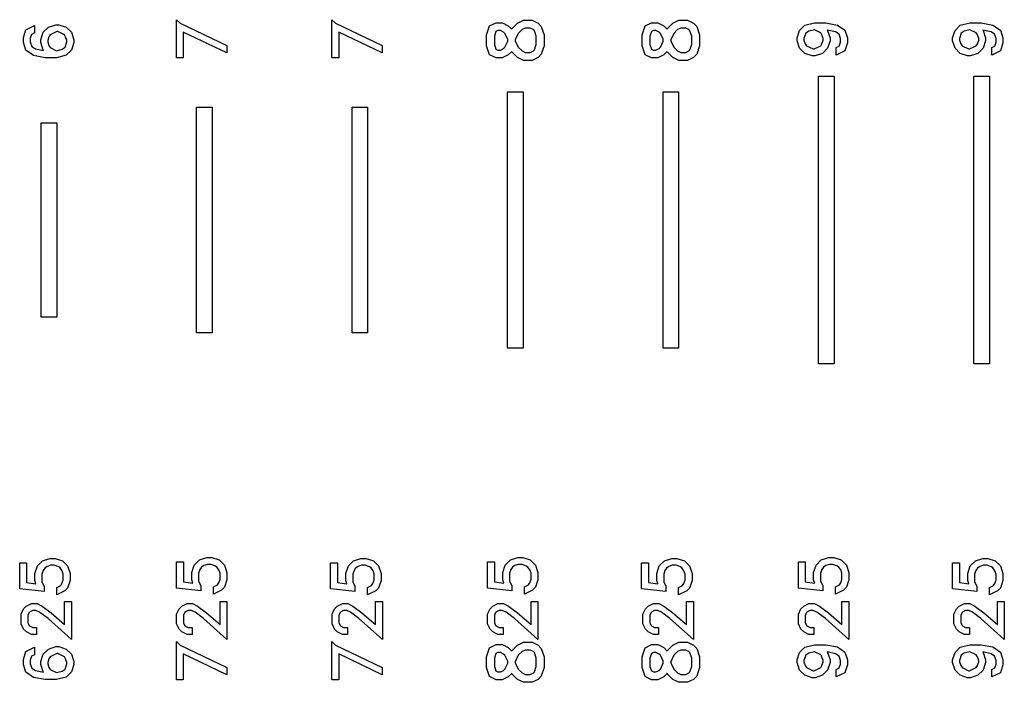
# Model space of a CAD drawing. Units: inches. Extents: x -34820 to 34820, y -33048 to 44994.
# Drawn here: x 15964 to 19131, y -23747 to -21617 of the extents above; entities that cross this region are included whole.
import ezdxf

# ---------------------------------------------------------------- set-up
doc = ezdxf.new("R2010")
doc.units = ezdxf.units.IN
doc.header["$MEASUREMENT"] = 0
doc.layers.add('AZ50 XY layer', color=5, linetype='Continuous')

msp = doc.modelspace()

# ---------------------------------------------------------------- linework, layer by layer
at = {"layer": 'AZ50 XY layer'}
for points in [[(16468.2, -21616.6), (16480.2, -21627.7), (16630.4, -21699.4), (16630.4, -21723.2), (16490.4, -21656.4), (16490.4, -21739.7), (16468.2, -21739.7)], [(16968.2, -21616.6), (16980.2, -21627.7), (17130.4, -21699.4), (17130.4, -21723.2), (16990.4, -21656.4), (16990.4, -21739.7), (16968.2, -21739.7)], [(16968.2, -21616.6), (16980.2, -21627.7), (17130.4, -21699.4), (17130.4, -21723.2), (16990.4, -21656.4), (16990.4, -21739.7), (16968.2, -21739.7)], [(17612.3, -21618.4), (17631.4, -21627.7), (17641.8, -21638.4), (17650.9, -21665.6), (17650.9, -21700.2), (17641.8, -21727.4), (17631.4, -21738), (17612.4, -21747.5), (17584.3, -21747.5), (17565.2, -21738), (17547.2, -21720.1), (17546.4, -21718.5), (17545.7, -21720), (17535.6, -21730.1), (17516.5, -21739.5), (17496.4, -21739.5), (17475.4, -21729.1), (17465.9, -21700.2), (17465.9, -21665.6), (17475.4, -21636.8), (17496.4, -21626.3), (17516.6, -21626.3), (17535.6, -21635.8), (17545.7, -21645.8), (17546.4, -21647.4), (17547.2, -21645.8), (17565.2, -21627.7), (17584.3, -21618.4)], [(18112.3, -21618.4), (18131.4, -21627.7), (18141.8, -21638.4), (18150.9, -21665.6), (18150.9, -21700.2), (18141.8, -21727.4), (18131.4, -21738), (18112.4, -21747.5), (18084.3, -21747.5), (18065.2, -21738), (18047.2, -21720.1), (18046.4, -21718.5), (18045.7, -21720), (18035.6, -21730.1), (18016.5, -21739.5), (17996.4, -21739.5), (17975.4, -21729.1), (17965.9, -21700.2), (17965.9, -21665.6), (17975.4, -21636.8), (17996.4, -21626.3), (18016.6, -21626.3), (18035.6, -21635.8), (18045.7, -21645.8), (18046.4, -21647.4), (18047.2, -21645.8), (18065.2, -21627.7), (18084.3, -21618.4)], [(18512.9, -21732.7), (18489, -21724.8), (18472.5, -21708.1), (18464.5, -21684.3), (18464.5, -21674.9), (18472.5, -21651.1), (18489.2, -21634.3), (18520.2, -21626.5), (18556.9, -21626.5), (18594.1, -21633.8), (18618.5, -21650.3), (18626.7, -21674.9), (18626.7, -21691.3), (18618.4, -21716.6), (18590.5, -21730.4), (18590.5, -21706.4), (18600.2, -21701.4), (18604.6, -21688.9), (18604.6, -21677.3), (18599.7, -21663), (18588.2, -21655.4), (18561.7, -21650), (18562.8, -21651.1), (18570.8, -21674.9), (18570.8, -21684.3), (18562.8, -21708.2), (18546.1, -21724.8), (18522.3, -21732.7)], [(19012.9, -21732.7), (18989, -21724.8), (18972.5, -21708.1), (18964.5, -21684.3), (18964.5, -21674.9), (18972.5, -21651.1), (18989.2, -21634.3), (19020.2, -21626.5), (19056.9, -21626.5), (19094.1, -21633.8), (19118.5, -21650.3), (19126.7, -21674.9), (19126.7, -21691.3), (19118.4, -21716.6), (19090.5, -21730.4), (19090.5, -21706.4), (19100.2, -21701.4), (19104.6, -21688.9), (19104.6, -21677.3), (19099.7, -21663), (19088.2, -21655.4), (19061.7, -21650), (19062.8, -21651.1), (19070.8, -21674.9), (19070.8, -21684.3), (19062.8, -21708.2), (19046.1, -21724.8), (19022.3, -21732.7)], [(16090.1, -21632.6), (16114, -21640.5), (16130.5, -21657.2), (16138.5, -21681), (16138.5, -21690.4), (16130.5, -21714.2), (16113.8, -21731.1), (16082.8, -21738.8), (16046.1, -21738.8), (16009, -21731.5), (15984.5, -21715), (15976.3, -21690.4), (15976.3, -21674), (15984.6, -21648.7), (16012.5, -21634.9), (16012.5, -21658.9), (16002.8, -21663.9), (15998.4, -21676.5), (15998.4, -21688), (16003.3, -21702.3), (16014.8, -21709.9), (16041.3, -21715.3), (16040.2, -21714.2), (16032.2, -21690.4), (16032.2, -21681), (16040.2, -21657.2), (16056.9, -21640.5), (16080.7, -21632.6)], [(16087, -21654.8), (16083.7, -21654.8), (16062.6, -21665.2), (16058.5, -21671.6), (16054.5, -21683.4), (16054.5, -21688), (16058.5, -21699.8), (16062.6, -21706.2), (16082.8, -21716.3), (16101.2, -21711.7), (16110.5, -21705.4), (16116.3, -21688), (16116.3, -21683.4), (16112.2, -21671.6), (16108.1, -21665.2)], [(17510.6, -21651.7), (17502.4, -21651.7), (17496.2, -21654.7), (17491.2, -21669.7), (17491.2, -21696.2), (17496.2, -21711.1), (17502.4, -21714.2), (17510.6, -21714.2), (17520.7, -21709.3), (17524.8, -21705.1), (17534.1, -21686.1), (17534.1, -21679.7), (17524.8, -21660.7), (17520.7, -21656.6)], [(17606.4, -21643.7), (17590.2, -21643.7), (17580.1, -21648.6), (17568, -21660.7), (17558, -21681.1), (17558, -21684.8), (17568, -21705.1), (17580.2, -21717.2), (17590.2, -21722.2), (17606.4, -21722.2), (17616.4, -21717.2), (17619.6, -21713.9), (17625.6, -21696.2), (17625.6, -21669.7), (17619.6, -21651.9), (17616.4, -21648.5)], [(18010.6, -21651.7), (18002.4, -21651.7), (17996.2, -21654.7), (17991.2, -21669.7), (17991.2, -21696.2), (17996.2, -21711.1), (18002.4, -21714.2), (18010.6, -21714.2), (18020.7, -21709.3), (18024.8, -21705.1), (18034.1, -21686.1), (18034.1, -21679.7), (18024.8, -21660.7), (18020.7, -21656.6)], [(18106.4, -21643.7), (18090.2, -21643.7), (18080.1, -21648.6), (18068, -21660.7), (18058, -21681.1), (18058, -21684.8), (18068, -21705.1), (18080.2, -21717.2), (18090.2, -21722.2), (18106.4, -21722.2), (18116.4, -21717.2), (18119.6, -21713.9), (18125.6, -21696.2), (18125.6, -21669.7), (18119.6, -21651.9), (18116.4, -21648.5)], [(18516, -21710.5), (18519.3, -21710.5), (18540.4, -21700.1), (18544.5, -21693.7), (18548.5, -21681.9), (18548.5, -21677.3), (18544.5, -21665.5), (18540.4, -21659.1), (18520.2, -21649.1), (18501.8, -21653.6), (18492.5, -21659.9), (18486.7, -21677.3), (18486.7, -21681.9), (18490.8, -21693.7), (18494.9, -21700.1)], [(19016, -21710.5), (19019.3, -21710.5), (19040.4, -21700.1), (19044.5, -21693.7), (19048.5, -21681.9), (19048.5, -21677.3), (19044.5, -21665.5), (19040.4, -21659.1), (19020.2, -21649.1), (19001.8, -21653.6), (18992.5, -21659.9), (18986.7, -21677.3), (18986.7, -21681.9), (18990.8, -21693.7), (18994.9, -21700.1)], [(18533.4, -21798.2), (18583.4, -21798.2), (18583.4, -22723.2), (18533.4, -22723.2)], [(19033.4, -21798.2), (19083.4, -21798.2), (19083.4, -22723.2), (19033.4, -22723.2)], [(17533.4, -21848.2), (17583.4, -21848.2), (17583.4, -22673.2), (17533.4, -22673.2)], [(18033.4, -21848.2), (18083.4, -21848.2), (18083.4, -22673.2), (18033.4, -22673.2)], [(16533.4, -21898.2), (16583.4, -21898.2), (16583.4, -22623.2), (16533.4, -22623.2)], [(17033.4, -21898.2), (17083.4, -21898.2), (17083.4, -22623.2), (17033.4, -22623.2)], [(16033.4, -21948.2), (16083.4, -21948.2), (16083.4, -22573.2), (16033.4, -22573.2)], [(16078.2, -23348.8), (16102, -23356.7), (16118.6, -23373.3), (16126.6, -23397.2), (16126.6, -23420.5), (16118.6, -23444.3), (16109.5, -23453.7), (16083.4, -23466.6), (16083.4, -23442.7), (16096.2, -23436.3), (16100.3, -23429.9), (16104.4, -23418.1), (16104.4, -23399.5), (16100.8, -23388.5), (16094.3, -23379.4), (16089.8, -23376.4), (16075.6, -23370.9), (16064.1, -23370.9), (16052.4, -23375), (16044.7, -23380.1), (16039.6, -23387.8), (16035.5, -23399.5), (16035.5, -23424.6), (16042.6, -23438.5), (16042.6, -23455.8), (15964.4, -23447.2), (15964.4, -23362.8), (15986.5, -23362.8), (15986.5, -23426.7), (16016.8, -23431.1), (16013.4, -23420.5), (16013.4, -23397.2), (16021.3, -23373.3), (16037.9, -23356.7), (16061.8, -23348.8)], [(16078.2, -23348.8), (16102, -23356.7), (16118.6, -23373.3), (16126.6, -23397.2), (16126.6, -23420.5), (16118.6, -23444.3), (16109.5, -23453.7), (16083.4, -23466.6), (16083.4, -23442.7), (16096.2, -23436.3), (16100.3, -23429.9), (16104.4, -23418.1), (16104.4, -23399.5), (16100.8, -23388.5), (16094.3, -23379.4), (16089.8, -23376.4), (16075.6, -23370.9), (16064.1, -23370.9), (16052.4, -23375), (16044.7, -23380.1), (16039.6, -23387.8), (16035.5, -23399.5), (16035.5, -23424.6), (16042.6, -23438.5), (16042.6, -23455.8), (15964.4, -23447.2), (15964.4, -23362.8), (15986.5, -23362.8), (15986.5, -23426.7), (16016.8, -23431.1), (16013.4, -23420.5), (16013.4, -23397.2), (16021.3, -23373.3), (16037.9, -23356.7), (16061.8, -23348.8)], [(16582.6, -23346.1), (16606.4, -23353.9), (16623, -23370.6), (16630.9, -23394.4), (16630.9, -23417.8), (16623, -23441.6), (16613.9, -23450.9), (16587.8, -23463.9), (16587.8, -23440), (16600.6, -23433.6), (16604.7, -23427.2), (16608.8, -23415.4), (16608.8, -23396.8), (16605.2, -23385.8), (16598.7, -23376.7), (16594.2, -23373.6), (16580, -23368.2), (16568.5, -23368.2), (16556.8, -23372.2), (16549.1, -23377.4), (16543.9, -23385.1), (16539.9, -23396.8), (16539.9, -23421.8), (16547, -23435.8), (16547, -23453.1), (16468.8, -23444.4), (16468.8, -23360), (16490.9, -23360), (16490.9, -23424), (16521.2, -23428.3), (16517.8, -23417.8), (16517.8, -23394.5), (16525.7, -23370.6), (16542.3, -23353.9), (16566.2, -23346.1)], [(16582.6, -23346.1), (16606.4, -23353.9), (16623, -23370.6), (16630.9, -23394.4), (16630.9, -23417.8), (16623, -23441.6), (16613.9, -23450.9), (16587.8, -23463.9), (16587.8, -23440), (16600.6, -23433.6), (16604.7, -23427.2), (16608.8, -23415.4), (16608.8, -23396.8), (16605.2, -23385.8), (16598.7, -23376.7), (16594.2, -23373.6), (16580, -23368.2), (16568.5, -23368.2), (16556.8, -23372.2), (16549.1, -23377.4), (16543.9, -23385.1), (16539.9, -23396.8), (16539.9, -23421.8), (16547, -23435.8), (16547, -23453.1), (16468.8, -23444.4), (16468.8, -23360), (16490.9, -23360), (16490.9, -23424), (16521.2, -23428.3), (16517.8, -23417.8), (16517.8, -23394.5), (16525.7, -23370.6), (16542.3, -23353.9), (16566.2, -23346.1)], [(17078.2, -23348.8), (17102, -23356.7), (17118.6, -23373.3), (17126.6, -23397.2), (17126.6, -23420.5), (17118.6, -23444.3), (17109.5, -23453.7), (17083.4, -23466.6), (17083.4, -23442.7), (17096.2, -23436.3), (17100.3, -23429.9), (17104.4, -23418.1), (17104.4, -23399.5), (17100.8, -23388.5), (17094.3, -23379.4), (17089.8, -23376.4), (17075.6, -23370.9), (17064.1, -23370.9), (17052.4, -23375), (17044.7, -23380.1), (17039.6, -23387.8), (17035.5, -23399.5), (17035.5, -23424.6), (17042.6, -23438.5), (17042.6, -23455.8), (16964.4, -23447.2), (16964.4, -23362.8), (16986.5, -23362.8), (16986.5, -23426.7), (17016.8, -23431.1), (17013.4, -23420.5), (17013.4, -23397.2), (17021.3, -23373.3), (17037.9, -23356.7), (17061.8, -23348.8)], [(17078.2, -23348.8), (17102, -23356.7), (17118.6, -23373.3), (17126.6, -23397.2), (17126.6, -23420.5), (17118.6, -23444.3), (17109.5, -23453.7), (17083.4, -23466.6), (17083.4, -23442.7), (17096.2, -23436.3), (17100.3, -23429.9), (17104.4, -23418.1), (17104.4, -23399.5), (17100.8, -23388.5), (17094.3, -23379.4), (17089.8, -23376.4), (17075.6, -23370.9), (17064.1, -23370.9), (17052.4, -23375), (17044.7, -23380.1), (17039.6, -23387.8), (17035.5, -23399.5), (17035.5, -23424.6), (17042.6, -23438.5), (17042.6, -23455.8), (16964.4, -23447.2), (16964.4, -23362.8), (16986.5, -23362.8), (16986.5, -23426.7), (17016.8, -23431.1), (17013.4, -23420.5), (17013.4, -23397.2), (17021.3, -23373.3), (17037.9, -23356.7), (17061.8, -23348.8)], [(17582.6, -23346.1), (17606.4, -23353.9), (17623, -23370.6), (17630.9, -23394.4), (17630.9, -23417.8), (17623, -23441.6), (17613.9, -23450.9), (17587.8, -23463.9), (17587.8, -23440), (17600.6, -23433.6), (17604.7, -23427.2), (17608.8, -23415.4), (17608.8, -23396.8), (17605.2, -23385.8), (17598.7, -23376.7), (17594.2, -23373.6), (17580, -23368.2), (17568.5, -23368.2), (17556.8, -23372.2), (17549.1, -23377.4), (17543.9, -23385.1), (17539.9, -23396.8), (17539.9, -23421.8), (17547, -23435.8), (17547, -23453.1), (17468.8, -23444.4), (17468.8, -23360), (17490.9, -23360), (17490.9, -23424), (17521.2, -23428.3), (17517.8, -23417.8), (17517.8, -23394.5), (17525.7, -23370.6), (17542.3, -23353.9), (17566.2, -23346.1)], [(17582.6, -23346.1), (17606.4, -23353.9), (17623, -23370.6), (17630.9, -23394.4), (17630.9, -23417.8), (17623, -23441.6), (17613.9, -23450.9), (17587.8, -23463.9), (17587.8, -23440), (17600.6, -23433.6), (17604.7, -23427.2), (17608.8, -23415.4), (17608.8, -23396.8), (17605.2, -23385.8), (17598.7, -23376.7), (17594.2, -23373.6), (17580, -23368.2), (17568.5, -23368.2), (17556.8, -23372.2), (17549.1, -23377.4), (17543.9, -23385.1), (17539.9, -23396.8), (17539.9, -23421.8), (17547, -23435.8), (17547, -23453.1), (17468.8, -23444.4), (17468.8, -23360), (17490.9, -23360), (17490.9, -23424), (17521.2, -23428.3), (17517.8, -23417.8), (17517.8, -23394.5), (17525.7, -23370.6), (17542.3, -23353.9), (17566.2, -23346.1)], [(18078.2, -23348.8), (18102, -23356.7), (18118.6, -23373.3), (18126.6, -23397.2), (18126.6, -23420.5), (18118.6, -23444.3), (18109.5, -23453.7), (18083.4, -23466.6), (18083.4, -23442.7), (18096.2, -23436.3), (18100.3, -23429.9), (18104.4, -23418.1), (18104.4, -23399.5), (18100.8, -23388.5), (18094.3, -23379.4), (18089.8, -23376.4), (18075.6, -23370.9), (18064.1, -23370.9), (18052.4, -23375), (18044.7, -23380.1), (18039.6, -23387.8), (18035.5, -23399.5), (18035.5, -23424.6), (18042.6, -23438.5), (18042.6, -23455.8), (17964.4, -23447.2), (17964.4, -23362.8), (17986.5, -23362.8), (17986.5, -23426.7), (18016.8, -23431.1), (18013.4, -23420.5), (18013.4, -23397.2), (18021.3, -23373.3), (18037.9, -23356.7), (18061.8, -23348.8)], [(18078.2, -23348.8), (18102, -23356.7), (18118.6, -23373.3), (18126.6, -23397.2), (18126.6, -23420.5), (18118.6, -23444.3), (18109.5, -23453.7), (18083.4, -23466.6), (18083.4, -23442.7), (18096.2, -23436.3), (18100.3, -23429.9), (18104.4, -23418.1), (18104.4, -23399.5), (18100.8, -23388.5), (18094.3, -23379.4), (18089.8, -23376.4), (18075.6, -23370.9), (18064.1, -23370.9), (18052.4, -23375), (18044.7, -23380.1), (18039.6, -23387.8), (18035.5, -23399.5), (18035.5, -23424.6), (18042.6, -23438.5), (18042.6, -23455.8), (17964.4, -23447.2), (17964.4, -23362.8), (17986.5, -23362.8), (17986.5, -23426.7), (18016.8, -23431.1), (18013.4, -23420.5), (18013.4, -23397.2), (18021.3, -23373.3), (18037.9, -23356.7), (18061.8, -23348.8)], [(18582.6, -23346.1), (18606.4, -23353.9), (18623, -23370.6), (18630.9, -23394.4), (18630.9, -23417.8), (18623, -23441.6), (18613.9, -23450.9), (18587.8, -23463.9), (18587.8, -23440), (18600.6, -23433.6), (18604.7, -23427.2), (18608.8, -23415.4), (18608.8, -23396.8), (18605.2, -23385.8), (18598.7, -23376.7), (18594.2, -23373.6), (18580, -23368.2), (18568.5, -23368.2), (18556.8, -23372.2), (18549.1, -23377.4), (18543.9, -23385.1), (18539.9, -23396.8), (18539.9, -23421.8), (18547, -23435.8), (18547, -23453.1), (18468.8, -23444.4), (18468.8, -23360), (18490.9, -23360), (18490.9, -23424), (18521.2, -23428.3), (18517.8, -23417.8), (18517.8, -23394.5), (18525.7, -23370.6), (18542.3, -23353.9), (18566.2, -23346.1)], [(18582.6, -23346.1), (18606.4, -23353.9), (18623, -23370.6), (18630.9, -23394.4), (18630.9, -23417.8), (18623, -23441.6), (18613.9, -23450.9), (18587.8, -23463.9), (18587.8, -23440), (18600.6, -23433.6), (18604.7, -23427.2), (18608.8, -23415.4), (18608.8, -23396.8), (18605.2, -23385.8), (18598.7, -23376.7), (18594.2, -23373.6), (18580, -23368.2), (18568.5, -23368.2), (18556.8, -23372.2), (18549.1, -23377.4), (18543.9, -23385.1), (18539.9, -23396.8), (18539.9, -23421.8), (18547, -23435.8), (18547, -23453.1), (18468.8, -23444.4), (18468.8, -23360), (18490.9, -23360), (18490.9, -23424), (18521.2, -23428.3), (18517.8, -23417.8), (18517.8, -23394.5), (18525.7, -23370.6), (18542.3, -23353.9), (18566.2, -23346.1)], [(19078.2, -23348.8), (19102, -23356.7), (19118.6, -23373.3), (19126.6, -23397.2), (19126.6, -23420.5), (19118.6, -23444.3), (19109.5, -23453.7), (19083.4, -23466.6), (19083.4, -23442.7), (19096.2, -23436.3), (19100.3, -23429.9), (19104.4, -23418.1), (19104.4, -23399.5), (19100.8, -23388.5), (19094.3, -23379.4), (19089.8, -23376.4), (19075.6, -23370.9), (19064.1, -23370.9), (19052.4, -23375), (19044.7, -23380.1), (19039.6, -23387.8), (19035.5, -23399.5), (19035.5, -23424.6), (19042.6, -23438.5), (19042.6, -23455.8), (18964.4, -23447.2), (18964.4, -23362.8), (18986.5, -23362.8), (18986.5, -23426.7), (19016.8, -23431.1), (19013.4, -23420.5), (19013.4, -23397.2), (19021.3, -23373.3), (19037.9, -23356.7), (19061.8, -23348.8)], [(19078.2, -23348.8), (19102, -23356.7), (19118.6, -23373.3), (19126.6, -23397.2), (19126.6, -23420.5), (19118.6, -23444.3), (19109.5, -23453.7), (19083.4, -23466.6), (19083.4, -23442.7), (19096.2, -23436.3), (19100.3, -23429.9), (19104.4, -23418.1), (19104.4, -23399.5), (19100.8, -23388.5), (19094.3, -23379.4), (19089.8, -23376.4), (19075.6, -23370.9), (19064.1, -23370.9), (19052.4, -23375), (19044.7, -23380.1), (19039.6, -23387.8), (19035.5, -23399.5), (19035.5, -23424.6), (19042.6, -23438.5), (19042.6, -23455.8), (18964.4, -23447.2), (18964.4, -23362.8), (18986.5, -23362.8), (18986.5, -23426.7), (19016.8, -23431.1), (19013.4, -23420.5), (19013.4, -23397.2), (19021.3, -23373.3), (19037.9, -23356.7), (19061.8, -23348.8)], [(16130.9, -23487.3), (16130.9, -23609.8), (16055.5, -23542.6), (16028.4, -23522.3), (16016.5, -23516.5), (16006.1, -23516.5), (15996, -23521.5), (15990.9, -23531.7), (15990.9, -23556), (15996, -23566.1), (16006.2, -23571.3), (16018.9, -23571.3), (16018.9, -23593.4), (16002.6, -23593.4), (15985.8, -23585.2), (15977, -23576.4), (15968.8, -23559.6), (15968.8, -23528), (15977, -23511.3), (15985.7, -23502.5), (16002.6, -23494.2), (16020.2, -23494.2), (16036.3, -23502.3), (16065.2, -23524), (16108.8, -23562), (16108.8, -23487.3)], [(16630.9, -23487.3), (16630.9, -23609.8), (16555.5, -23542.6), (16528.4, -23522.3), (16516.5, -23516.5), (16506.1, -23516.5), (16496, -23521.5), (16490.9, -23531.7), (16490.9, -23556), (16496, -23566.1), (16506.2, -23571.3), (16518.9, -23571.3), (16518.9, -23593.4), (16502.6, -23593.4), (16485.8, -23585.2), (16477, -23576.4), (16468.8, -23559.6), (16468.8, -23528), (16477, -23511.3), (16485.7, -23502.5), (16502.6, -23494.2), (16520.2, -23494.2), (16536.3, -23502.3), (16565.2, -23524), (16608.8, -23562), (16608.8, -23487.3)], [(16630.9, -23487.3), (16630.9, -23609.8), (16555.5, -23542.6), (16528.4, -23522.3), (16516.5, -23516.5), (16506.1, -23516.5), (16496, -23521.5), (16490.9, -23531.7), (16490.9, -23556), (16496, -23566.1), (16506.2, -23571.3), (16518.9, -23571.3), (16518.9, -23593.4), (16502.6, -23593.4), (16485.8, -23585.2), (16477, -23576.4), (16468.8, -23559.6), (16468.8, -23528), (16477, -23511.3), (16485.7, -23502.5), (16502.6, -23494.2), (16520.2, -23494.2), (16536.3, -23502.3), (16565.2, -23524), (16608.8, -23562), (16608.8, -23487.3)], [(17130.9, -23487.3), (17130.9, -23609.8), (17055.5, -23542.6), (17028.4, -23522.3), (17016.5, -23516.5), (17006.1, -23516.5), (16996, -23521.5), (16990.9, -23531.7), (16990.9, -23556), (16996, -23566.1), (17006.2, -23571.3), (17018.9, -23571.3), (17018.9, -23593.4), (17002.6, -23593.4), (16985.8, -23585.2), (16977, -23576.4), (16968.8, -23559.6), (16968.8, -23528), (16977, -23511.3), (16985.7, -23502.5), (17002.6, -23494.2), (17020.2, -23494.2), (17036.3, -23502.3), (17065.2, -23524), (17108.8, -23562), (17108.8, -23487.3)], [(17630.9, -23487.3), (17630.9, -23609.8), (17555.5, -23542.6), (17528.4, -23522.3), (17516.5, -23516.5), (17506.1, -23516.5), (17496, -23521.5), (17490.9, -23531.7), (17490.9, -23556), (17496, -23566.1), (17506.2, -23571.3), (17518.9, -23571.3), (17518.9, -23593.4), (17502.6, -23593.4), (17485.8, -23585.2), (17477, -23576.4), (17468.8, -23559.6), (17468.8, -23528), (17477, -23511.3), (17485.7, -23502.5), (17502.6, -23494.2), (17520.2, -23494.2), (17536.3, -23502.3), (17565.2, -23524), (17608.8, -23562), (17608.8, -23487.3)], [(17630.9, -23487.3), (17630.9, -23609.8), (17555.5, -23542.6), (17528.4, -23522.3), (17516.5, -23516.5), (17506.1, -23516.5), (17496, -23521.5), (17490.9, -23531.7), (17490.9, -23556), (17496, -23566.1), (17506.2, -23571.3), (17518.9, -23571.3), (17518.9, -23593.4), (17502.6, -23593.4), (17485.8, -23585.2), (17477, -23576.4), (17468.8, -23559.6), (17468.8, -23528), (17477, -23511.3), (17485.7, -23502.5), (17502.6, -23494.2), (17520.2, -23494.2), (17536.3, -23502.3), (17565.2, -23524), (17608.8, -23562), (17608.8, -23487.3)], [(18130.9, -23487.3), (18130.9, -23609.8), (18055.5, -23542.6), (18028.4, -23522.3), (18016.5, -23516.5), (18006.1, -23516.5), (17996, -23521.5), (17990.9, -23531.7), (17990.9, -23556), (17996, -23566.1), (18006.2, -23571.3), (18018.9, -23571.3), (18018.9, -23593.4), (18002.6, -23593.4), (17985.8, -23585.2), (17977, -23576.4), (17968.8, -23559.6), (17968.8, -23528), (17977, -23511.3), (17985.7, -23502.5), (18002.6, -23494.2), (18020.2, -23494.2), (18036.3, -23502.3), (18065.2, -23524), (18108.8, -23562), (18108.8, -23487.3)], [(18630.9, -23487.3), (18630.9, -23609.8), (18555.5, -23542.6), (18528.4, -23522.3), (18516.5, -23516.5), (18506.1, -23516.5), (18496, -23521.5), (18490.9, -23531.7), (18490.9, -23556), (18496, -23566.1), (18506.2, -23571.3), (18518.9, -23571.3), (18518.9, -23593.4), (18502.6, -23593.4), (18485.8, -23585.2), (18477, -23576.4), (18468.8, -23559.6), (18468.8, -23528), (18477, -23511.3), (18485.7, -23502.5), (18502.6, -23494.2), (18520.2, -23494.2), (18536.3, -23502.3), (18565.2, -23524), (18608.8, -23562), (18608.8, -23487.3)], [(18630.9, -23487.3), (18630.9, -23609.8), (18555.5, -23542.6), (18528.4, -23522.3), (18516.5, -23516.5), (18506.1, -23516.5), (18496, -23521.5), (18490.9, -23531.7), (18490.9, -23556), (18496, -23566.1), (18506.2, -23571.3), (18518.9, -23571.3), (18518.9, -23593.4), (18502.6, -23593.4), (18485.8, -23585.2), (18477, -23576.4), (18468.8, -23559.6), (18468.8, -23528), (18477, -23511.3), (18485.7, -23502.5), (18502.6, -23494.2), (18520.2, -23494.2), (18536.3, -23502.3), (18565.2, -23524), (18608.8, -23562), (18608.8, -23487.3)], [(19130.9, -23487.3), (19130.9, -23609.8), (19055.5, -23542.6), (19028.4, -23522.3), (19016.5, -23516.5), (19006.1, -23516.5), (18996, -23521.5), (18990.9, -23531.7), (18990.9, -23556), (18996, -23566.1), (19006.2, -23571.3), (19018.9, -23571.3), (19018.9, -23593.4), (19002.6, -23593.4), (18985.8, -23585.2), (18977, -23576.4), (18968.8, -23559.6), (18968.8, -23528), (18977, -23511.3), (18985.7, -23502.5), (19002.6, -23494.2), (19020.2, -23494.2), (19036.3, -23502.3), (19065.2, -23524), (19108.8, -23562), (19108.8, -23487.3)], [(16468.2, -23616.6), (16480.2, -23627.7), (16630.4, -23699.4), (16630.4, -23723.2), (16490.4, -23656.4), (16490.4, -23739.7), (16468.2, -23739.7)], [(16968.2, -23616.6), (16980.2, -23627.7), (17130.4, -23699.4), (17130.4, -23723.2), (16990.4, -23656.4), (16990.4, -23739.7), (16968.2, -23739.7)], [(16968.2, -23616.6), (16980.2, -23627.7), (17130.4, -23699.4), (17130.4, -23723.2), (16990.4, -23656.4), (16990.4, -23739.7), (16968.2, -23739.7)], [(17612.3, -23618.4), (17631.4, -23627.7), (17641.8, -23638.4), (17650.9, -23665.6), (17650.9, -23700.2), (17641.8, -23727.4), (17631.4, -23738), (17612.4, -23747.5), (17584.3, -23747.5), (17565.2, -23738), (17547.2, -23720.1), (17546.4, -23718.5), (17545.7, -23720), (17535.6, -23730.1), (17516.5, -23739.5), (17496.4, -23739.5), (17475.4, -23729.1), (17465.9, -23700.2), (17465.9, -23665.6), (17475.4, -23636.8), (17496.4, -23626.3), (17516.6, -23626.3), (17535.6, -23635.8), (17545.7, -23645.8), (17546.4, -23647.4), (17547.2, -23645.8), (17565.2, -23627.7), (17584.3, -23618.4)], [(18112.3, -23618.4), (18131.4, -23627.7), (18141.8, -23638.4), (18150.9, -23665.6), (18150.9, -23700.2), (18141.8, -23727.4), (18131.4, -23738), (18112.4, -23747.5), (18084.3, -23747.5), (18065.2, -23738), (18047.2, -23720.1), (18046.4, -23718.5), (18045.7, -23720), (18035.6, -23730.1), (18016.5, -23739.5), (17996.4, -23739.5), (17975.4, -23729.1), (17965.9, -23700.2), (17965.9, -23665.6), (17975.4, -23636.8), (17996.4, -23626.3), (18016.6, -23626.3), (18035.6, -23635.8), (18045.7, -23645.8), (18046.4, -23647.4), (18047.2, -23645.8), (18065.2, -23627.7), (18084.3, -23618.4)], [(16090.1, -23632.6), (16114, -23640.5), (16130.5, -23657.2), (16138.5, -23681), (16138.5, -23690.4), (16130.5, -23714.2), (16113.8, -23731.1), (16082.8, -23738.8), (16046.1, -23738.8), (16009, -23731.5), (15984.5, -23715), (15976.3, -23690.4), (15976.3, -23674), (15984.6, -23648.7), (16012.5, -23634.9), (16012.5, -23658.9), (16002.8, -23663.9), (15998.4, -23676.5), (15998.4, -23688), (16003.3, -23702.3), (16014.8, -23709.9), (16041.3, -23715.3), (16040.2, -23714.2), (16032.2, -23690.4), (16032.2, -23681), (16040.2, -23657.2), (16056.9, -23640.5), (16080.7, -23632.6)], [(17510.6, -23651.7), (17502.4, -23651.7), (17496.2, -23654.7), (17491.2, -23669.7), (17491.2, -23696.2), (17496.2, -23711.1), (17502.4, -23714.2), (17510.6, -23714.2), (17520.7, -23709.3), (17524.8, -23705.1), (17534.1, -23686.1), (17534.1, -23679.7), (17524.8, -23660.7), (17520.7, -23656.6)], [(17606.4, -23643.7), (17590.2, -23643.7), (17580.1, -23648.6), (17568, -23660.7), (17558, -23681.1), (17558, -23684.8), (17568, -23705.1), (17580.2, -23717.2), (17590.2, -23722.2), (17606.4, -23722.2), (17616.4, -23717.2), (17619.6, -23713.9), (17625.6, -23696.2), (17625.6, -23669.7), (17619.6, -23651.9), (17616.4, -23648.5)], [(18010.6, -23651.7), (18002.4, -23651.7), (17996.2, -23654.7), (17991.2, -23669.7), (17991.2, -23696.2), (17996.2, -23711.1), (18002.4, -23714.2), (18010.6, -23714.2), (18020.7, -23709.3), (18024.8, -23705.1), (18034.1, -23686.1), (18034.1, -23679.7), (18024.8, -23660.7), (18020.7, -23656.6)], [(18106.4, -23643.7), (18090.2, -23643.7), (18080.1, -23648.6), (18068, -23660.7), (18058, -23681.1), (18058, -23684.8), (18068, -23705.1), (18080.2, -23717.2), (18090.2, -23722.2), (18106.4, -23722.2), (18116.4, -23717.2), (18119.6, -23713.9), (18125.6, -23696.2), (18125.6, -23669.7), (18119.6, -23651.9), (18116.4, -23648.5)], [(18512.9, -23732.7), (18489, -23724.8), (18472.5, -23708.1), (18464.5, -23684.3), (18464.5, -23674.9), (18472.5, -23651.1), (18489.2, -23634.3), (18520.2, -23626.5), (18556.9, -23626.5), (18594.1, -23633.8), (18618.5, -23650.3), (18626.7, -23674.9), (18626.7, -23691.3), (18618.4, -23716.6), (18590.5, -23730.4), (18590.5, -23706.4), (18600.2, -23701.4), (18604.6, -23688.9), (18604.6, -23677.3), (18599.7, -23663), (18588.2, -23655.4), (18561.7, -23650), (18562.8, -23651.1), (18570.8, -23674.9), (18570.8, -23684.3), (18562.8, -23708.2), (18546.1, -23724.8), (18522.3, -23732.7)], [(18516, -23710.5), (18519.3, -23710.5), (18540.4, -23700.1), (18544.5, -23693.7), (18548.5, -23681.9), (18548.5, -23677.3), (18544.5, -23665.5), (18540.4, -23659.1), (18520.2, -23649.1), (18501.8, -23653.6), (18492.5, -23659.9), (18486.7, -23677.3), (18486.7, -23681.9), (18490.8, -23693.7), (18494.9, -23700.1)], [(19012.9, -23732.7), (18989, -23724.8), (18972.5, -23708.1), (18964.5, -23684.3), (18964.5, -23674.9), (18972.5, -23651.1), (18989.2, -23634.3), (19020.2, -23626.5), (19056.9, -23626.5), (19094.1, -23633.8), (19118.5, -23650.3), (19126.7, -23674.9), (19126.7, -23691.3), (19118.4, -23716.6), (19090.5, -23730.4), (19090.5, -23706.4), (19100.2, -23701.4), (19104.6, -23688.9), (19104.6, -23677.3), (19099.7, -23663), (19088.2, -23655.4), (19061.7, -23650), (19062.8, -23651.1), (19070.8, -23674.9), (19070.8, -23684.3), (19062.8, -23708.2), (19046.1, -23724.8), (19022.3, -23732.7)], [(19016, -23710.5), (19019.3, -23710.5), (19040.4, -23700.1), (19044.5, -23693.7), (19048.5, -23681.9), (19048.5, -23677.3), (19044.5, -23665.5), (19040.4, -23659.1), (19020.2, -23649.1), (19001.8, -23653.6), (18992.5, -23659.9), (18986.7, -23677.3), (18986.7, -23681.9), (18990.8, -23693.7), (18994.9, -23700.1)], [(16087, -23654.8), (16083.7, -23654.8), (16062.6, -23665.2), (16058.5, -23671.6), (16054.5, -23683.4), (16054.5, -23688), (16058.5, -23699.8), (16062.6, -23706.2), (16082.8, -23716.3), (16101.2, -23711.7), (16110.5, -23705.4), (16116.3, -23688), (16116.3, -23683.4), (16112.2, -23671.6), (16108.1, -23665.2)]]:
    msp.add_lwpolyline(points, close=True, dxfattribs=at)

doc.saveas('drawing.dxf')
